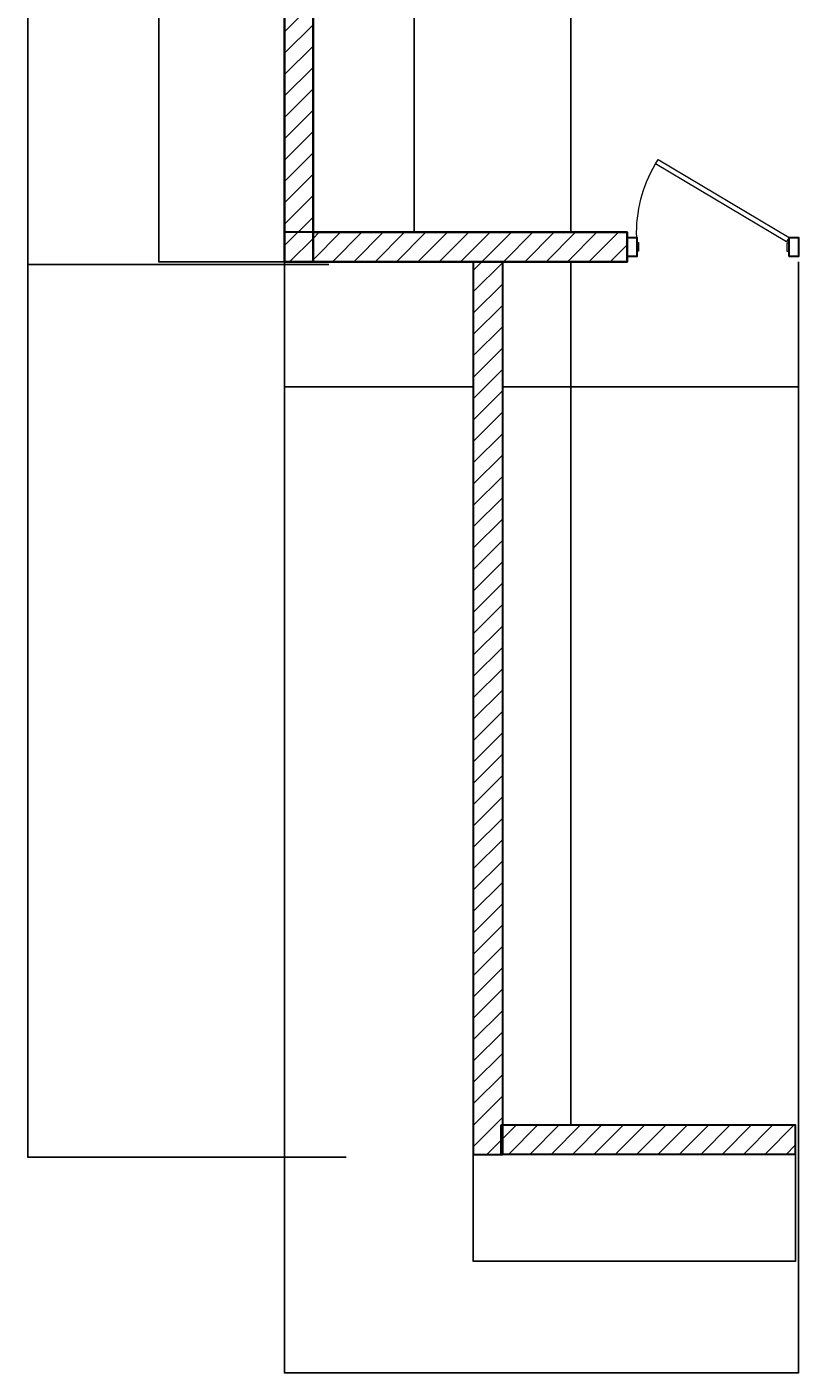
# Model space of a CAD drawing. Units: millimetres. Extents: x -5047725 to 6244863, y -3171424 to -45614.
# Drawn here: x 463722 to 467767, y -138436 to -131365 of the extents above; entities that cross this region are included whole.
import ezdxf

# ---------------------------------------------------------------- set-up
doc = ezdxf.new("R2010")
doc.units = ezdxf.units.MM
doc.header["$LTSCALE"] = 6
doc.header["$MEASUREMENT"] = 0
doc.linetypes.add('0', pattern=[0])
doc.linetypes.add('ACAD_ISO10W100', pattern=[18, 12, -3, 0, -3])
doc.layers.add('A-Anno-Scrn', color=250, linetype='Continuous', lineweight=25)
doc.layers.add('ОСИ', color=7, linetype='Continuous')
doc.layers.add('стены', color=7, linetype='Continuous', lineweight=30, true_color=0x080808)
doc.styles.get("Standard").update_dxf_attribs({"font": 'txt.shx', "width": 0.7})
doc.dimstyles.new('ISO-25', dxfattribs={"dimtxt": 3, "dimasz": 2.5, "dimexe": 1.25, "dimexo": 0.625, "dimtad": 1, "dimtoh": 1, "dimdec": 3, "dimtxsty": 'Standard', "dimblk": 'ARCHTICK', "dimcen": 2.5, "dimadec": 0, "dimazin": 0, "dimtfac": 1, "dimtdec": 3, "dimtmove": 0, "dimatfit": 3, "dimfxl": 1, "dimarcsym": 0})
pattern_1 = [(45, (556326.63, -84928.6), (-56.1266, 56.1266), [])]

# ---------------------------------------------------------------- blocks, each defined once
blk = doc.blocks.new('дверь2')
at = {"color": 7, "lineweight": 30, "ltscale": 0.25}
for points in [[(631128.9, 434103.3), (631128.9, 434003.3), (631178.9, 434003.3), (631178.9, 434103.3), (631128.9, 434103.3)], [(631978.9, 434103.3), (631978.9, 434003.3), (632028.9, 434003.3), (632028.9, 434103.3), (631978.9, 434103.3)]]:
    blk.add_lwpolyline(points, dxfattribs=at)
at = {"layer": 'A-Anno-Scrn', "color": 7, "lineweight": 5, "ltscale": 50}
for points in [[(631188.9, 434076), (631178.9, 434076), (631178.9, 434030.6), (631188.9, 434030.6)], [(631978.9, 434076), (631968.9, 434076), (631968.9, 434030.6), (631978.9, 434030.6)], [(631291.5, 433593.9), (631978.9, 434003.3), (631964.9, 434026.7), (631277.6, 433617.3)]]:
    blk.add_lwpolyline(points, close=True, dxfattribs=at)
blk.add_arc((631877.6, 433976.4), 699.3, 177.79941, 210.894, dxfattribs=at)
blk = doc.blocks.new('_ArchTick')
at = {"layer": 'ОСИ', "color": 0, "linetype": 'ACAD_ISO10W100', "lineweight": 30, "const_width": 0.15}
blk.add_lwpolyline([(-0.5, -0.5), (0.5, 0.5)], dxfattribs=at)
blk = doc.blocks.new('*D43')
at = {"layer": 'Defpoints', "color": 0, "transparency": 16777216}
for p in [(466579, -130319.2), (466802.5, -130319.2), (466682.5, -132443.8)]:
    blk.add_point(p, dxfattribs=at)
at = {"layer": 'стены', "color": 0, "lineweight": -2, "transparency": 16777216}
for p, q in [((466801.9, -130319.2), (466577.7, -130319.2)), ((466579, -132443.8), (466579, -130319.2)), ((466681.9, -132443.8), (466577.7, -132443.8))]:
    blk.add_line(p, q, dxfattribs=at)
at = {"layer": 'стены', "color": 0, "lineweight": -2, "transparency": 16777216, "xscale": 2.5, "yscale": 2.5, "zscale": 2.5}
for p, rotation in [((466579, -130319.2), 90), ((466579, -132443.8), 270)]:
    blk.add_blockref('_ArchTick', p, dxfattribs=dict(at, rotation=rotation))
at = {"layer": 'стены', "color": 0, "lineweight": 15, "transparency": 16777216, "insert": (466576.8, -131381.5), "char_height": 3, "attachment_point": 5, "rotation": 90}
blk.add_mtext('2200', dxfattribs=at)
blk = doc.blocks.new('*D44')
at = {"layer": 'Defpoints', "color": 0, "transparency": 16777216}
for p in [(465225.2, -127486.3), (465755.7, -127486.3), (465225.2, -132443.8)]:
    blk.add_point(p, dxfattribs=at)
at = {"layer": 'стены', "color": 0, "lineweight": -2, "transparency": 16777216}
for p, q in [((465225.8, -127486.3), (465756.9, -127486.3)), ((465755.7, -132443.8), (465755.7, -127486.3)), ((465225.8, -132443.8), (465756.9, -132443.8))]:
    blk.add_line(p, q, dxfattribs=at)
at = {"layer": 'стены', "color": 0, "lineweight": -2, "transparency": 16777216, "xscale": 2.5, "yscale": 2.5, "zscale": 2.5}
for p, rotation in [((465755.7, -127486.3), 90), ((465755.7, -132443.8), 270)]:
    blk.add_blockref('_ArchTick', p, dxfattribs=dict(at, rotation=rotation))
at = {"layer": 'стены', "color": 0, "lineweight": 15, "transparency": 16777216, "insert": (465753.6, -129965.1), "char_height": 3, "attachment_point": 5, "rotation": 90}
blk.add_mtext('5000', dxfattribs=at)
blk = doc.blocks.new('*D28')
at = {"layer": 'Defpoints', "color": 0, "transparency": 16777216}
for p in [(463726.6, -119680.9), (464408.2, -119680.9), (464408.2, -132613.4)]:
    blk.add_point(p, dxfattribs=at)
at = {"layer": 'стены', "color": 0, "lineweight": -2, "transparency": 16777216}
for p, q in [((464407.5, -119680.9), (463725.3, -119680.9)), ((463726.6, -132613.4), (463726.6, -119680.9)), ((464407.5, -132613.4), (463725.3, -132613.4))]:
    blk.add_line(p, q, dxfattribs=at)
at = {"layer": 'стены', "color": 0, "lineweight": -2, "transparency": 16777216, "xscale": 2.5, "yscale": 2.5, "zscale": 2.5}
for p, rotation in [((463726.6, -119680.9), 90), ((463726.6, -132613.4), 270)]:
    blk.add_blockref('_ArchTick', p, dxfattribs=dict(at, rotation=rotation))
at = {"layer": 'стены', "color": 0, "lineweight": 15, "transparency": 16777216, "insert": (463724.4, -126147.1), "char_height": 3, "attachment_point": 5, "rotation": 90}
blk.add_mtext('13000', dxfattribs=at)
blk = doc.blocks.new('*D32')
at = {"layer": 'Defpoints', "color": 0, "transparency": 16777216}
for p in [(466221.7, -132598.8), (466579, -132598.8), (466221.7, -137132.2)]:
    blk.add_point(p, dxfattribs=at)
at = {"layer": 'стены', "color": 0, "lineweight": -2, "transparency": 16777216}
for p, q in [((466222.4, -132598.8), (466580.2, -132598.8)), ((466579, -137132.2), (466579, -132598.8)), ((466222.4, -137132.2), (466580.2, -137132.2))]:
    blk.add_line(p, q, dxfattribs=at)
at = {"layer": 'стены', "color": 0, "lineweight": -2, "transparency": 16777216, "xscale": 2.5, "yscale": 2.5, "zscale": 2.5}
for p, rotation in [((466579, -132598.8), 90), ((466579, -137132.2), 270)]:
    blk.add_blockref('_ArchTick', p, dxfattribs=dict(at, rotation=rotation))
at = {"layer": 'стены', "color": 0, "lineweight": 15, "transparency": 16777216, "insert": (466576.8, -134865.5), "char_height": 3, "attachment_point": 5, "rotation": 90}
blk.add_mtext('4500', dxfattribs=at)
blk = doc.blocks.new('*D46')
at = {"layer": 'Defpoints', "color": 0, "transparency": 16777216}
for p in [(466221.7, -132598.8), (467775.2, -132598.8), (467775.2, -133255.3)]:
    blk.add_point(p, dxfattribs=at)
at = {"layer": 'стены', "color": 0, "lineweight": -2, "transparency": 16777216}
for p, q in [((466221.7, -132599.5), (466221.7, -133256.5)), ((467775.2, -132599.5), (467775.2, -133256.5)), ((466221.7, -133255.3), (467775.2, -133255.3))]:
    blk.add_line(p, q, dxfattribs=at)
at = {"layer": 'стены', "color": 0, "lineweight": -2, "transparency": 16777216, "xscale": 2.5, "yscale": 2.5, "zscale": 2.5, "rotation": 180}
blk.add_blockref('_ArchTick', (466221.7, -133255.3), dxfattribs=at)
at = {"layer": 'стены', "color": 0, "lineweight": -2, "transparency": 16777216, "xscale": 2.5, "yscale": 2.5, "zscale": 2.5}
blk.add_blockref('_ArchTick', (467775.2, -133255.3), dxfattribs=at)
at = {"layer": 'стены', "color": 0, "lineweight": 15, "transparency": 16777216, "insert": (466998.5, -133253.1), "char_height": 3, "attachment_point": 5}
blk.add_mtext('1550', dxfattribs=at)
blk = doc.blocks.new('*D34')
at = {"layer": 'Defpoints', "color": 0, "linetype": '0', "transparency": 16777216}
for p in [(465308.2, -132613.4), (463726.6, -137301.8), (465399.7, -137301.8)]:
    blk.add_point(p, dxfattribs=at)
at = {"layer": 'стены', "color": 0, "linetype": '0', "lineweight": -2, "transparency": 16777216}
for p, q in [((465307.6, -132613.4), (463725.3, -132613.4)), ((463726.6, -132613.4), (463726.6, -137301.8)), ((465399.1, -137301.8), (463725.3, -137301.8))]:
    blk.add_line(p, q, dxfattribs=at)
at = {"layer": 'стены', "color": 0, "linetype": '0', "lineweight": -2, "transparency": 16777216, "xscale": 2.5, "yscale": 2.5, "zscale": 2.5}
for p, rotation in [((463726.6, -132613.4), 90), ((463726.6, -137301.8), 270)]:
    blk.add_blockref('_ArchTick', p, dxfattribs=dict(at, rotation=rotation))
at = {"layer": 'стены', "color": 0, "linetype": '0', "lineweight": 15, "transparency": 16777216, "insert": (463724.4, -134957.6), "char_height": 3, "attachment_point": 5, "rotation": 90}
blk.add_mtext('4700', dxfattribs=at)
blk = doc.blocks.new('*D35')
at = {"layer": 'Defpoints', "color": 0, "linetype": '0', "transparency": 16777216}
for p in [(465075.2, -132598.8), (466066.7, -133255.3), (466066.7, -133255.3)]:
    blk.add_point(p, dxfattribs=at)
at = {"layer": 'стены', "color": 0, "linetype": '0', "lineweight": -2, "transparency": 16777216}
for p, q in [((465075.2, -132599.5), (465075.2, -133256.5)), ((465075.2, -133255.3), (466066.7, -133255.3)), ((466066.7, -133254.6), (466066.7, -133254))]:
    blk.add_line(p, q, dxfattribs=at)
at = {"layer": 'стены', "color": 0, "linetype": '0', "lineweight": -2, "transparency": 16777216, "xscale": 2.5, "yscale": 2.5, "zscale": 2.5, "rotation": 180}
blk.add_blockref('_ArchTick', (465075.2, -133255.3), dxfattribs=at)
at = {"layer": 'стены', "color": 0, "linetype": '0', "lineweight": -2, "transparency": 16777216, "xscale": 2.5, "yscale": 2.5, "zscale": 2.5}
blk.add_blockref('_ArchTick', (466066.7, -133255.3), dxfattribs=at)
at = {"layer": 'стены', "color": 0, "linetype": '0', "lineweight": 15, "transparency": 16777216, "insert": (465571, -133253.1), "char_height": 3, "attachment_point": 5}
blk.add_mtext('1000', dxfattribs=at)
blk = doc.blocks.new('*D36')
at = {"layer": 'Defpoints', "color": 0, "linetype": '0', "transparency": 16777216}
for p in [(465075.2, -132598.8), (467775.2, -132598.8), (467775.2, -138434.5)]:
    blk.add_point(p, dxfattribs=at)
at = {"layer": 'стены', "color": 0, "linetype": '0', "lineweight": -2, "transparency": 16777216}
for p, q in [((465075.2, -132599.5), (465075.2, -138435.7)), ((467775.2, -132599.5), (467775.2, -138435.7)), ((465075.2, -138434.5), (467775.2, -138434.5))]:
    blk.add_line(p, q, dxfattribs=at)
at = {"layer": 'стены', "color": 0, "linetype": '0', "lineweight": -2, "transparency": 16777216, "xscale": 2.5, "yscale": 2.5, "zscale": 2.5, "rotation": 180}
blk.add_blockref('_ArchTick', (465075.2, -138434.5), dxfattribs=at)
at = {"layer": 'стены', "color": 0, "linetype": '0', "lineweight": -2, "transparency": 16777216, "xscale": 2.5, "yscale": 2.5, "zscale": 2.5}
blk.add_blockref('_ArchTick', (467775.2, -138434.5), dxfattribs=at)
at = {"layer": 'стены', "color": 0, "linetype": '0', "lineweight": 15, "transparency": 16777216, "insert": (466425.2, -138432.4), "char_height": 3, "attachment_point": 5}
blk.add_mtext('2700', dxfattribs=at)
blk = doc.blocks.new('*D84')
at = {"layer": 'Defpoints', "color": 0, "linetype": '0', "transparency": 16777216}
for p in [(466066.7, -137287.2), (467758.3, -137287.2), (467758.3, -137848.8)]:
    blk.add_point(p, dxfattribs=at)
at = {"layer": 'стены', "color": 0, "linetype": '0', "lineweight": -2, "transparency": 16777216}
for p, q in [((466066.7, -137287.8), (466066.7, -137850.1)), ((467758.3, -137287.8), (467758.3, -137850.1)), ((466066.7, -137848.8), (467758.3, -137848.8))]:
    blk.add_line(p, q, dxfattribs=at)
at = {"layer": 'стены', "color": 0, "linetype": '0', "lineweight": -2, "transparency": 16777216, "xscale": 2.5, "yscale": 2.5, "zscale": 2.5, "rotation": 180}
blk.add_blockref('_ArchTick', (466066.7, -137848.8), dxfattribs=at)
at = {"layer": 'стены', "color": 0, "linetype": '0', "lineweight": -2, "transparency": 16777216, "xscale": 2.5, "yscale": 2.5, "zscale": 2.5}
blk.add_blockref('_ArchTick', (467758.3, -137848.8), dxfattribs=at)
at = {"layer": 'стены', "color": 0, "linetype": '0', "lineweight": 15, "transparency": 16777216, "insert": (466912.5, -137846.7), "char_height": 3, "attachment_point": 5}
blk.add_mtext('1700', dxfattribs=at)
blk = doc.blocks.new('*D37')
at = {"layer": 'Defpoints', "color": 0, "linetype": '0', "transparency": 16777216}
for p in [(465075.2, -126732.6), (464415.4, -132598.8), (465075.2, -132598.8)]:
    blk.add_point(p, dxfattribs=at)
at = {"layer": 'стены', "color": 0, "linetype": '0', "lineweight": -2, "transparency": 16777216}
for p, q in [((465074.6, -126732.6), (464414.2, -126732.6)), ((464415.4, -126732.6), (464415.4, -132598.8)), ((465074.6, -132598.8), (464414.2, -132598.8))]:
    blk.add_line(p, q, dxfattribs=at)
at = {"layer": 'стены', "color": 0, "linetype": '0', "lineweight": -2, "transparency": 16777216, "xscale": 2.5, "yscale": 2.5, "zscale": 2.5}
for p, rotation in [((464415.4, -126732.6), 90), ((464415.4, -132598.8), 270)]:
    blk.add_blockref('_ArchTick', p, dxfattribs=dict(at, rotation=rotation))
at = {"layer": 'стены', "color": 0, "linetype": '0', "lineweight": 0, "transparency": 16777216, "insert": (464413.3, -129665.7), "char_height": 3, "attachment_point": 5, "rotation": 90}
blk.add_mtext('5900', dxfattribs=at)

msp = doc.modelspace()

# ---------------------------------------------------------------- hatches: boundary and pattern name
at = {"layer": 'стены', "linetype": '0', "lineweight": 0}
h = msp.add_hatch(dxfattribs=at)
h.set_pattern_fill('LINE', scale=25, angle=45, style=0)
h.set_pattern_definition(pattern_1)
h.paths.add_polyline_path([(465225.2162, -126732.6494), (465075.2162, -126732.6494), (465075.2162, -132598.8364), (465225.2162, -132598.8364)])
h.paths.add_polyline_path([(467825.2205, -127386.5468), (467722.664, -127386.5468), (465225.2162, -127386.3364), (465225.2162, -127486.3364), (467825.1989, -127486.3364)])
h.paths.add_polyline_path([(467825.2097, -126019.9013), (467722.664, -126019.9013), (467722.664, -127386.3364), (467825.2097, -127386.3364)])
h.paths.add_polyline_path([(469325.2162, -127361.3364), (468725.2162, -127361.3364), (468725.2162, -127486.3364), (469325.2162, -127486.3364)])
h = msp.add_hatch(dxfattribs=at)
h.set_pattern_fill('LINE', scale=25, angle=45, style=0)
h.set_pattern_definition(pattern_1)
h.paths.add_polyline_path([(469425.2162, -126019.6909), (469325.2162, -126019.6909), (469325.2162, -127386.3364), (469425.2162, -127386.3364)])
h.paths.add_polyline_path([(469475.2162, -126019.6909), (469425.2162, -126019.6909), (469425.2162, -132443.8364), (469475.2162, -132443.8364)])
h.paths.add_polyline_path([(469425.2162, -127486.3364), (469325.2162, -127486.3364), (469325.2162, -132443.8364), (469425.2162, -132443.8364)])
h.paths.add_polyline_path([(467754.2347, -130219.2291), (466802.5439, -130219.2291), (466802.5439, -130319.2291), (467754.2347, -130319.2291)])
h.paths.add_polyline_path([(466875.2473, -132443.8364), (465225.2162, -132443.8364), (465225.2162, -132598.8364), (466875.2473, -132598.8364)])
h.paths.add_polyline_path([(466221.7497, -132598.8364), (466066.7497, -132598.8364), (466066.7497, -137287.1994), (466221.7497, -137287.1994)])
h.paths.add_polyline_path([(469430.42, -133698.8238), (469330.3616, -133698.8429), (469330.4138, -134758.0896), (469430.42, -134758.1087), (469430.42, -134208.1741), (469430.332, -134208.1741), (469430.343, -134158.1741)])
h.paths.add_polyline_path([(469430.2162, -132598.8364), (469330.2162, -132598.8364), (469330.2162, -132798.8364), (469430.2162, -132798.8364)])
h.paths.add_polyline_path([(469430.2166, -135658.107), (469330.2158, -135658.0853), (469330.2158, -135758.0861), (469330.2158, -136532.0677), (469430.2162, -136532.0677)])
h.paths.add_polyline_path([(469330.1885, -135658.0853), (469092.4445, -135658.0853), (469092.4445, -135758.0861), (469330.1916, -135758.0861)])
h.paths.add_polyline_path([(468192.3531, -135657.2122), (467939.2602, -135657.2122), (467939.2602, -135757.2112), (468192.3531, -135757.2112)])
h.paths.add_polyline_path([(467758.2831, -137132.1994), (466221.7497, -137132.1994), (466221.7497, -137287.1994), (467758.2831, -137287.1994)])
h.paths.add_polyline_path([(468912.9722, -136507.3419), (469515.803, -136507.3419), (469515.803, -135986.8781), (468912.9722, -135986.8781)], flags=9)

# ---------------------------------------------------------------- linework, layer by layer
at = {"layer": 'стены', "color": 5, "lineweight": 30}
for p, q in [((465225.2162, -132443.8364), (465225.2162, -126732.6494)), ((466221.7497, -137287.1994), (466221.7497, -137232.1643))]:
    msp.add_line(p, q, dxfattribs=at)
at = {"layer": 'стены', "color": 0, "lineweight": 30}
for points in [[(465075.2162, -126732.6494), (465075.2162, -132443.8364)], [(465225.2162, -126732.6494), (465225.2162, -132598.8364), (465075.2162, -132598.8364), (465075.2162, -126732.6494)], [(466221.7497, -137287.1994), (466221.7497, -132598.8364), (466066.7497, -132598.8364), (466066.7497, -137287.1994)]]:
    msp.add_lwpolyline(points, dxfattribs=at)
for points in [[(465225.2162, -126732.6494), (465075.2162, -126732.6494), (465075.2162, -132598.8364), (465225.2162, -132598.8364)], [(465075.2162, -132598.8364), (466875.2473, -132598.8364), (466875.2473, -132443.8364), (465075.2162, -132443.8364)], [(466875.2473, -132598.8364), (465225.2162, -132598.8364), (465225.2162, -132443.8364), (466875.2473, -132443.8364)], [(466066.7497, -137287.1994), (466221.7497, -137287.1994), (466221.7497, -132598.8364), (466066.7497, -132598.8364)], [(466213.2831, -137132.1994), (467758.2831, -137132.1994), (467758.2831, -137287.1994), (466213.2831, -137287.1994)]]:
    msp.add_lwpolyline(points, close=True, dxfattribs=at)

# ---------------------------------------------------------------- block references
at = {"layer": 'A-Anno-Scrn', "color": 7, "lineweight": 5, "xscale": -1, "rotation": 179.9481337848624}
msp.add_blockref('дверь2', (-163860.3807, 302103.9289), dxfattribs=at)

# ---------------------------------------------------------------- dimensions: what is measured, and where the dimension line sits
at = {"layer": 'стены', "color": 7, "lineweight": 15}
for base, p1, p2, text, picture, middle in [((463726.561, -119680.8881), (464408.1645, -132613.3881), (464408.1645, -119680.8881), '13000', '*D28', (463724.436, -126147.1381)), ((465755.69, -127486.3364), (465225.2162, -132443.8364), (465225.2162, -127486.3364), '5000', '*D44', (465753.565, -129965.0864)), ((466578.9693, -130319.2291), (466682.547, -132443.8364), (466802.5439, -130319.2291), '2200', '*D43', (466576.8443, -131381.5327)), ((466578.9693, -132598.8364), (466221.7497, -137132.1994), (466221.7497, -132598.8364), '4500', '*D32', (466576.8443, -134865.5179))]:
    dim = msp.add_linear_dim(base=base, p1=p1, p2=p2, angle=90, text=text, dimstyle='ISO-25', dxfattribs=at)
    dim.commit()
    dim.dimension.update_dxf_attribs({"geometry": picture, "text_midpoint": middle})
at = {"layer": 'стены', "color": 7, "linetype": '0', "lineweight": 0}
dim = msp.add_linear_dim(base=(464415.4403, -132598.8364), p1=(465075.2162, -126732.6494), p2=(465075.2162, -132598.8364), angle=90, text='5900', dimstyle='ISO-25', dxfattribs=at)
dim.commit()
dim.dimension.update_dxf_attribs({"geometry": '*D37', "text_midpoint": (464413.3153, -129665.7429)})
at = {"layer": 'стены', "color": 7, "linetype": '0', "lineweight": 15}
dim = msp.add_linear_dim(base=(463726.561, -137301.7512), p1=(465308.18, -132613.3881), p2=(465399.6979, -137301.7512), angle=90, text='4700', dimstyle='ISO-25', dxfattribs=at)
dim.commit()
dim.dimension.update_dxf_attribs({"geometry": '*D34', "text_midpoint": (463724.436, -134957.5696)})
for base, p1, p2, text, picture, middle in [((466066.7497, -133255.262), (465075.2162, -132598.8364), (466066.7497, -133255.262), '1000', '*D35', (465570.9829, -133253.137)), ((467758.2831, -137848.8347), (466066.7497, -137287.1994), (467758.2831, -137287.1994), '1700', '*D84', (466912.5164, -137846.7097))]:
    dim = msp.add_linear_dim(base=base, p1=p1, p2=p2, text=text, dimstyle='ISO-25', dxfattribs=at)
    dim.commit()
    dim.dimension.update_dxf_attribs({"geometry": picture, "text_midpoint": middle})
dim = msp.add_linear_dim(base=(467775.2162, -138434.4957), p1=(465075.2162, -132598.8364), p2=(467775.2162, -132598.8364), dimstyle='ISO-25', dxfattribs=at)
dim.commit()
dim.dimension.update_dxf_attribs({"geometry": '*D36', "text_midpoint": (466425.2162, -138432.3707)})
at = {"layer": 'стены', "color": 7, "lineweight": 15}
dim = msp.add_linear_dim(base=(467775.2162, -133255.262), p1=(466221.7497, -132598.8364), p2=(467775.2162, -132598.8364), text='1550', dimstyle='ISO-25', dxfattribs=at)
dim.commit()
dim.dimension.update_dxf_attribs({"geometry": '*D46', "text_midpoint": (466998.4829, -133253.137)})

doc.saveas('drawing.dxf')
